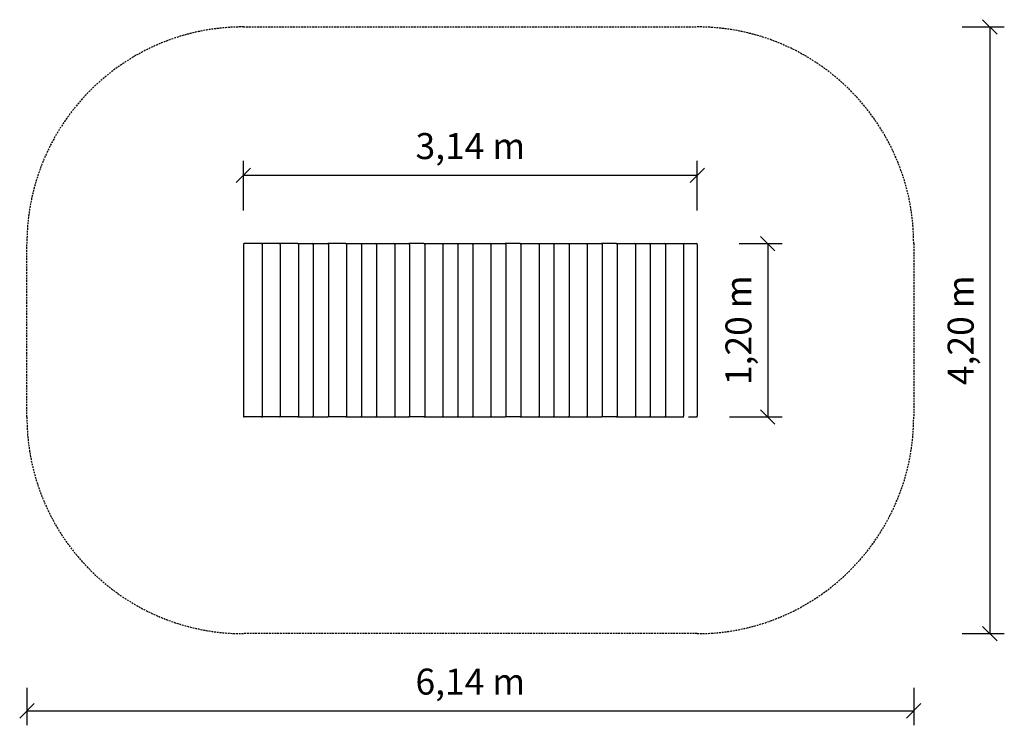
# Model space of a CAD drawing. Extents: x 1242 to 8063, y 655 to 5539.
import ezdxf
from ezdxf.enums import TextEntityAlignment as Align

# ---------------------------------------------------------------- set-up
doc = ezdxf.new("R2010")
doc.units = 0
doc.linetypes.add('DASHED', pattern=[19.05, 12.7, -6.35])
doc.layers.add('1', color=15, linetype='Continuous')
doc.styles.add('ARIAL', font='arial.ttf')

# ---------------------------------------------------------------- blocks, each defined once
blk = doc.blocks.new('SLASH')
at = {"color": 0, "linetype": 'Continuous'}
blk.add_line((-12.7, -12.7), (12.7, 12.7), dxfattribs=at)

msp = doc.modelspace()

# ---------------------------------------------------------------- linework, layer by layer
at = {"layer": '1', "color": 5, "linetype": 'DASHED'}
for p, q in [((2792.4, 5489), (5935.3, 5489)), ((1292.4, 2789), (1292.4, 3989)), ((7435.3, 3989), (7435.3, 2789)), ((5935.3, 1289), (2792.4, 1289))]:
    msp.add_line(p, q, dxfattribs=at)
at = {"layer": '1', "color": 7, "linetype": 'Continuous'}
for p, q in [((7771.2, 5489), (8063.1, 5489)), ((7963.1, 5489), (7963.1, 1289)), ((2792.4, 4218.7), (2792.4, 4561.8)), ((5935.9, 4218.7), (5935.9, 4561.8)), ((2792.4, 4461.8), (5935.9, 4461.8)), ((6227.5, 3989), (6524, 3989)), ((6424, 3989), (6424, 2789)), ((6160.4, 2789), (6524, 2789)), ((7771.2, 1289), (8063.1, 1289)), ((1292.4, 914.8), (1292.4, 654.6)), ((7435.3, 914.8), (7435.3, 654.6)), ((1292.4, 754.6), (7435.3, 754.6))]:
    msp.add_line(p, q, dxfattribs=at)
at = {"layer": '1', "color": 32}
for p, q in [((2792.4, 3984), (2792.4, 2794)), ((2917.4, 3989), (2797.4, 3989)), ((2922, 3989), (2917.6, 3989)), ((2922.2, 3989), (2927, 3989)), ((2922.4, 3984), (2922.4, 2794)), ((3042.6, 3989), (2927, 3989)), ((3051.3, 3989), (3042.9, 3989)), ((3047.6, 3984), (3047.6, 2794)), ((3168.2, 3989), (3051.3, 3989)), ((3168.5, 3989), (3197.9, 3989)), ((3173.2, 3984), (3173.2, 2794)), ((3197.9, 3989), (3271.5, 3989)), ((3271.7, 3989), (3376.1, 3989)), ((3276.5, 3984), (3276.5, 2794)), ((3384.7, 3989), (3376.3, 3989)), ((3381.1, 3984), (3381.1, 2794)), ((3501.6, 3989), (3384.7, 3989)), ((3501.9, 3989), (3531.3, 3989)), ((3506.6, 3984), (3506.6, 2794)), ((3531.3, 3989), (3604.9, 3989)), ((3605.2, 3989), (3709.5, 3989)), ((3609.9, 3984), (3609.9, 2794)), ((3709.7, 3989), (3718.1, 3989)), ((3714.5, 3984), (3714.5, 2794)), ((3718.1, 3989), (3835.1, 3989)), ((3835.3, 3989), (3864.7, 3989)), ((3840.1, 3984), (3840.1, 2794)), ((3864.7, 3989), (3938.3, 3989)), ((4042.9, 3989), (3938.6, 3989)), ((3943.3, 3984), (3943.3, 2794)), ((4043.1, 3989), (4051.6, 3989)), ((4047.9, 3984), (4047.9, 2794)), ((4051.6, 3989), (4168.5, 3989)), ((4168.7, 3989), (4198.1, 3989)), ((4173.5, 3984), (4173.5, 2794)), ((4198.1, 3989), (4271.8, 3989)), ((4272, 3989), (4376.3, 3989)), ((4276.8, 3984), (4276.8, 2794)), ((4376.6, 3989), (4385, 3989)), ((4381.3, 3984), (4381.3, 2794)), ((4385, 3989), (4501.9, 3989)), ((4502.1, 3989), (4531.6, 3989)), ((4506.9, 3984), (4506.9, 2794)), ((4531.6, 3989), (4605.2, 3989)), ((4709.7, 3989), (4605.4, 3989)), ((4610.2, 3984), (4610.2, 2794)), ((4710, 3989), (4718.4, 3989)), ((4714.7, 3984), (4714.7, 2794)), ((4718.4, 3989), (4835.3, 3989)), ((4835.6, 3989), (4865, 3989)), ((4840.3, 3984), (4840.3, 2794)), ((4865, 3989), (4938.6, 3989)), ((4938.8, 3989), (5043.2, 3989)), ((4943.6, 3984), (4943.6, 2794)), ((5043.4, 3989), (5051.8, 3989)), ((5048.2, 3984), (5048.2, 2794)), ((5051.8, 3989), (5168.7, 3989)), ((5169, 3989), (5198.4, 3989)), ((5173.7, 3984), (5173.7, 2794)), ((5198.4, 3989), (5272, 3989)), ((5376.6, 3989), (5272.3, 3989)), ((5277, 3984), (5277, 2794)), ((5376.8, 3989), (5385.2, 3989)), ((5381.6, 3984), (5381.6, 2794)), ((5385.2, 3989), (5502.2, 3989)), ((5502.4, 3989), (5531.8, 3989)), ((5507.2, 3984), (5507.2, 2794)), ((5531.8, 3989), (5605.4, 3989)), ((5605.7, 3989), (5710, 3989)), ((5610.4, 3984), (5610.4, 2794)), ((5710.2, 3989), (5718.7, 3989)), ((5715, 3984), (5715, 2794)), ((5718.7, 3989), (5835.6, 3989)), ((5835.8, 3989), (5844.2, 3989)), ((5840.6, 3984), (5840.6, 2794)), ((5844.2, 3989), (5930.9, 3989)), ((5935.9, 3984), (5935.9, 2794)), ((2917.4, 2789), (2797.4, 2789)), ((2922, 2789), (2917.6, 2789)), ((2922, 2789), (2917.6, 2789)), ((2922.2, 2789), (2927, 2789)), ((2922.2, 2789), (2927, 2789)), ((2977.9, 2789), (2927, 2789)), ((3042.6, 2789), (2927, 2789)), ((3051.3, 2789), (3042.9, 2789)), ((3168.2, 2789), (3051.3, 2789)), ((3168.5, 2789), (3197.9, 2789)), ((3197.9, 2789), (3271.5, 2789)), ((3271.7, 2789), (3376.1, 2789)), ((3384.7, 2789), (3376.3, 2789)), ((3501.6, 2789), (3384.7, 2789)), ((3501.9, 2789), (3531.3, 2789)), ((3531.3, 2789), (3604.9, 2789)), ((3605.2, 2789), (3709.5, 2789)), ((3709.7, 2789), (3718.1, 2789)), ((3718.1, 2789), (3835.1, 2789)), ((3835.3, 2789), (3864.7, 2789)), ((3864.7, 2789), (3938.3, 2789)), ((4042.9, 2789), (3938.6, 2789)), ((4043.1, 2789), (4051.6, 2789)), ((4051.6, 2789), (4168.5, 2789)), ((4168.7, 2789), (4198.1, 2789)), ((4198.1, 2789), (4271.8, 2789)), ((4272, 2789), (4376.3, 2789)), ((4376.6, 2789), (4385, 2789)), ((4385, 2789), (4501.9, 2789)), ((4502.1, 2789), (4531.6, 2789)), ((4531.6, 2789), (4605.2, 2789)), ((4709.7, 2789), (4605.4, 2789)), ((4710, 2789), (4718.4, 2789)), ((4718.4, 2789), (4835.3, 2789)), ((4835.6, 2789), (4865, 2789)), ((4865, 2789), (4938.6, 2789)), ((4938.8, 2789), (5043.2, 2789)), ((5043.4, 2789), (5051.8, 2789)), ((5051.8, 2789), (5168.7, 2789)), ((5169, 2789), (5198.4, 2789)), ((5198.4, 2789), (5272, 2789)), ((5376.6, 2789), (5272.3, 2789)), ((5376.8, 2789), (5385.2, 2789)), ((5385.2, 2789), (5502.2, 2789)), ((5502.4, 2789), (5531.8, 2789)), ((5531.8, 2789), (5605.4, 2789)), ((5605.7, 2789), (5710, 2789)), ((5710.2, 2789), (5718.7, 2789)), ((5718.7, 2789), (5835.6, 2789)), ((5835.8, 2789), (5844.2, 2789)), ((5874.4, 2789), (5930.9, 2789))]:
    msp.add_line(p, q, dxfattribs=at)
at = {"layer": '1', "color": 5, "linetype": 'DASHED'}
for centre, start, end in [((2792.4, 3989), 90, 180), ((5935.3, 3989), 0, 90), ((2792.4, 2789), 180, 270), ((5935.3, 2789), 270, 0)]:
    msp.add_arc(centre, 1500, start, end, dxfattribs=at)
at = {"layer": '1', "color": 32}
for centre, start, end in [((2797.4, 3984), 90, 180), ((2917.4, 3984), 0, 90), ((2922.2, 3984), 90, 118.92192), ((3042.6, 3984), 0, 90), ((3168.2, 3984), 0, 90), ((3271.5, 3984), 0, 90), ((3376.1, 3984), 0, 90), ((3501.6, 3984), 0, 90), ((3604.9, 3984), 0, 90), ((3709.5, 3984), 0, 90), ((3835.1, 3984), 0, 90), ((3938.3, 3984), 0, 90), ((4042.9, 3984), 0, 90), ((4168.5, 3984), 0, 90), ((4271.8, 3984), 0, 90), ((4376.3, 3984), 0, 90), ((4501.9, 3984), 0, 90), ((4605.2, 3984), 0, 90), ((4709.7, 3984), 0, 90), ((4835.3, 3984), 0, 90), ((4938.6, 3984), 0, 90), ((5043.2, 3984), 0, 90), ((5168.7, 3984), 0, 90), ((5272, 3984), 0, 90), ((5376.6, 3984), 0, 90), ((5502.2, 3984), 0, 90), ((5605.4, 3984), 0, 90), ((5710, 3984), 0, 90), ((5835.6, 3984), 0, 90), ((5930.9, 3984), 0, 90), ((2797.4, 2794), 180, 270), ((2917.4, 2794), 270, 360), ((2917.4, 2794), 270, 360), ((2922.2, 2794), 241.07808, 270), ((2922.2, 2794), 241.07808, 270), ((3042.6, 2794), 270, 360), ((3042.6, 2794), 272.70023, 360), ((3168.2, 2794), 270, 360), ((3168.2, 2794), 272.70023, 360), ((3271.5, 2794), 270, 360), ((3271.5, 2794), 272.70023, 360), ((3376.1, 2794), 270, 360), ((3376.1, 2794), 272.70023, 360), ((3501.6, 2794), 270, 360), ((3501.6, 2794), 272.70023, 360), ((3604.9, 2794), 270, 360), ((3604.9, 2794), 272.70023, 360), ((3709.5, 2794), 270, 360), ((3709.5, 2794), 272.70023, 360), ((3835.1, 2794), 270, 360), ((3835.1, 2794), 272.70023, 360), ((3938.3, 2794), 270, 360), ((3938.3, 2794), 272.70023, 360), ((4042.9, 2794), 270, 360), ((4042.9, 2794), 272.70023, 360), ((4168.5, 2794), 270, 360), ((4168.5, 2794), 272.70023, 360), ((4271.8, 2794), 270, 360), ((4271.8, 2794), 272.70023, 360), ((4376.3, 2794), 270, 360), ((4376.3, 2794), 272.70023, 360), ((4501.9, 2794), 270, 360), ((4501.9, 2794), 272.70023, 360), ((4605.2, 2794), 270, 360), ((4605.2, 2794), 272.70023, 360), ((4709.7, 2794), 270, 360), ((4709.7, 2794), 272.70023, 360), ((4835.3, 2794), 270, 360), ((4835.3, 2794), 272.70023, 360), ((4938.6, 2794), 270, 360), ((4938.6, 2794), 272.70023, 360), ((5043.2, 2794), 270, 360), ((5043.2, 2794), 272.70023, 360), ((5168.7, 2794), 270, 360), ((5168.7, 2794), 272.70023, 360), ((5272, 2794), 270, 360), ((5272, 2794), 272.70023, 360), ((5376.6, 2794), 270, 360), ((5376.6, 2794), 272.70023, 360), ((5502.2, 2794), 270, 360), ((5502.2, 2794), 272.70023, 360), ((5605.4, 2794), 270, 360), ((5605.4, 2794), 272.70023, 360), ((5710, 2794), 270, 360), ((5710, 2794), 272.70023, 360), ((5835.6, 2794), 270, 360), ((5835.6, 2794), 272.70023, 360), ((5930.9, 2794), 270, 360)]:
    msp.add_arc(centre, 5, start, end, dxfattribs=at)

# ---------------------------------------------------------------- block references
at = {"layer": '1', "color": 7, "linetype": 'Continuous', "xscale": 3.937007874015748, "yscale": 3.937007874015748}
for p, rotation in [((7963.1, 5489), 270.0000000000001), ((5935.9, 4461.8), 180), ((6424, 3989), 270.0000000000001), ((6424, 2789), 90.00000000000006), ((7963.1, 1289), 90.00000000000006), ((7435.3, 754.6), 180)]:
    msp.add_blockref('SLASH', p, dxfattribs=dict(at, rotation=rotation))
for p in [(2792.4, 4461.8), (1292.4, 754.6)]:
    msp.add_blockref('SLASH', p, dxfattribs=at)

# ---------------------------------------------------------------- texts
at = {"layer": '1', "color": 7, "linetype": 'Continuous', "style": 'ARIAL'}
for s, p in [('3,14 m', (4364.2, 4664.3)), ('6,14 m', (4363.8, 957.1))]:
    msp.add_text(s, height=180, dxfattribs=at).set_placement(p, align=Align.MIDDLE_CENTER)
for s, p in [('1,20 m', (6221.5, 3389)), ('4,20 m', (7760.6, 3389))]:
    msp.add_text(s, height=180, rotation=90, dxfattribs=at).set_placement(p, align=Align.MIDDLE_CENTER)

doc.saveas('drawing.dxf')
